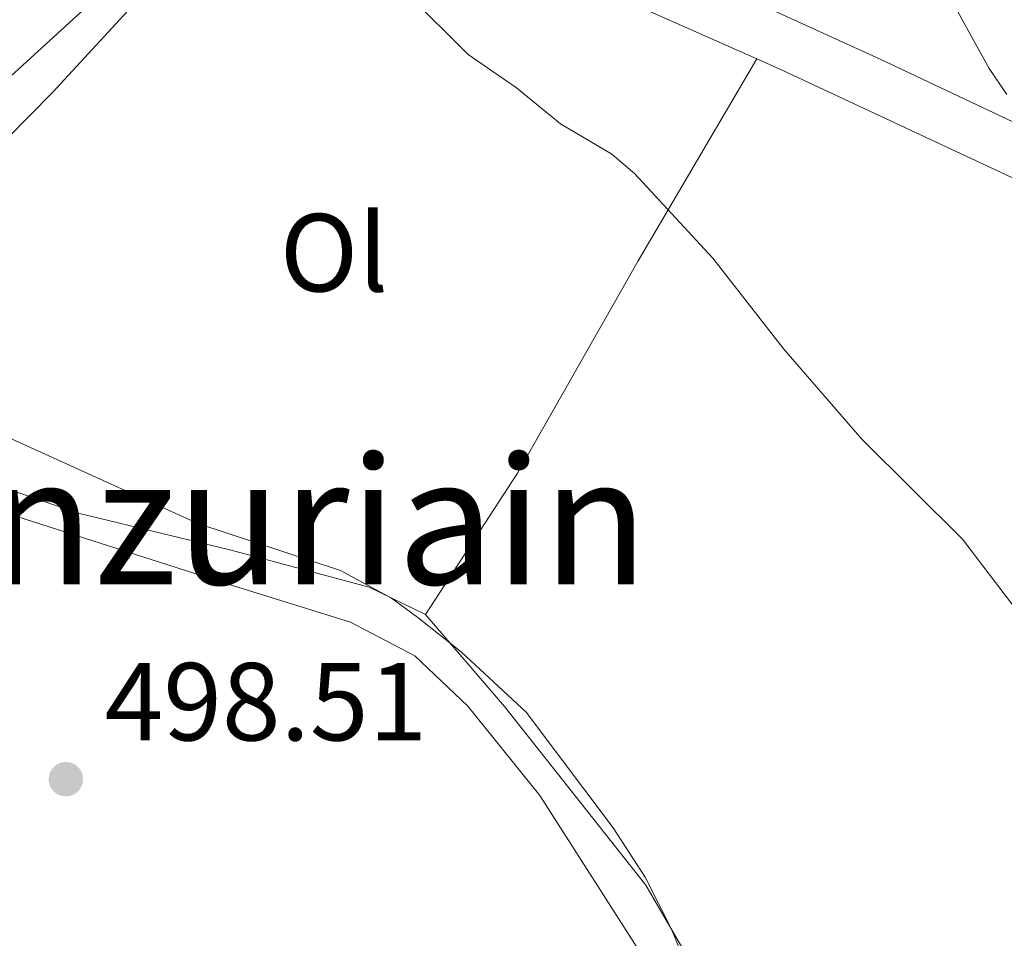
# Model space of a CAD drawing. Units: metres. Extents: x 566671 to 570113, y 4712523 to 4714906.
# Drawn here: x 569583 to 569672, y 4714250 to 4714333 of the extents above; entities that cross this region are included whole.
import ezdxf
from ezdxf.enums import TextEntityAlignment as Align

# ---------------------------------------------------------------- set-up
doc = ezdxf.new("R2010")
doc.units = ezdxf.units.M
doc.header["$MEASUREMENT"] = 0
for name, color, linetype, lineweight in [('Cota de punto acotado terreno', 7, 'Continuous', 0), ('Curva de nivel intermedia', 30, 'Continuous', 0), ('Etiqueta de uso rústico', 92, 'Continuous', 0), ('Línea de asfalto', 7, 'Continuous', 13), ('Línea de cambio de uso (parcela vista)', 92, 'Continuous', 0), ('Punto acotado terreno (símbolo)', 7, 'Continuous', 0), ('Texto de Área (paraje) menor', 7, 'Continuous', 0)]:
    doc.layers.add(name, color=color, linetype=linetype, lineweight=lineweight)
doc.styles.add('Style-Arial', font='arial.ttf')

# ---------------------------------------------------------------- blocks, each defined once
blk = doc.blocks.new('5PATER')
at = {"layer": 'Punto acotado terreno (símbolo)', "linetype": 'Continuous', "lineweight": 0}
h = blk.add_hatch(color=51, dxfattribs=at)
edge = h.paths.add_edge_path()
edge.add_ellipse((0, 0), major_axis=(-0.1095731443231308, -0.1110710700762829), ratio=0.9994222409660317, start_angle=0, end_angle=360)

msp = doc.modelspace()

# ---------------------------------------------------------------- linework, layer by layer
at = {"layer": 'Curva de nivel intermedia', "color": 30, "linetype": 'Continuous', "lineweight": 0, "flags": 128}
for points, elevation in [([(569672.2100000007, 4714326.279999999), (569670.6100000002, 4714328.640000001), (569666.4800000018, 4714336.13), (569664.230000001, 4714341.099999999), (569662.860000001, 4714343.189999999), (569657.6399999995, 4714349.099999998), (569653.7100000001, 4714352.67), (569646.1399999995, 4714356.699999998), (569644.0499999997, 4714358.079999999), (569640.0800000001, 4714361.609999998), (569638.6300000015, 4714363.649999999), (569638.4700000006, 4714365.5), (569638.9300000012, 4714368.07), (569640.2000000007, 4714370.369999998), (569645.6000000008, 4714375.769999999), (569665.02, 4714390.59), (569668.5899999996, 4714394.32), (569670.540000001, 4714395.880000001), (569675.1299999999, 4714398.319999999)], 485.0000000000001), ([(569672.9300000004, 4714279.92), (569668.1900000018, 4714286.100000001), (569659.1100000002, 4714295.140000001), (569652.0500000016, 4714303.279999999), (569645.6400000011, 4714311.489999999), (569638.5500000011, 4714319.149999999), (569636.5100000004, 4714320.880000001), (569631.8600000012, 4714323.640000001), (569627.8800000004, 4714326.890000001), (569623.5300000006, 4714329.9), (569618.0600000012, 4714335.350000001)], 490.0000000000001), ([(569643.8500000007, 4714246.11), (569641.9000000015, 4714250.88), (569639.5200000012, 4714255.59), (569636.64, 4714260.029999998), (569628.7600000009, 4714270.489999999), (569622.9100000015, 4714275.909999999), (569618.9800000021, 4714279.039999999), (569616.5900000005, 4714280.769999999), (569612.0000000016, 4714283.27), (569599.1000000001, 4714287.519999999), (569582.3200000006, 4714295.140000001), (569574.6100000015, 4714297.609999998), (569567.0099999997, 4714298.909999999)], 495)]:
    msp.add_lwpolyline(points, dxfattribs=dict(at, elevation=elevation))
at = {"layer": 'Línea de asfalto', "color": 7, "linetype": 'Continuous', "lineweight": 13}
msp.add_polyline3d([(569564.9299999987, 4714319.189999999, 492.2899999999936), (569565.6900000009, 4714317.790000002, 492.1199999999953), (569569.4899999985, 4714315.720000003, 491.8500000000058), (569577.62, 4714323.790000001, 491.4100000000037), (569592.7099999997, 4714337.560000001, 490.5299999999987), (569603.2300000007, 4714347.41, 490.179999999993), (569615.4200000014, 4714358.66, 489.4299999999931), (569632.1799999987, 4714374.119999999, 489.0399999999935), (569642.19, 4714383.230000001, 488.729999999996), (569656.2299999992, 4714396.16, 489.0800000000019), (569663.7899999986, 4714403.430000001, 489.3500000000058), (569671.1199999999, 4714411.130000001, 489.800000000003)], dxfattribs=at)
at = {"layer": 'Línea de cambio de uso (parcela vista)', "color": 92, "linetype": 'Continuous', "lineweight": 0}
for points in [[(569808.5599999996, 4714532.02, 497.0299999999989), (569786.6399999997, 4714511.880000001, 496.3699999999953), (569763.1399999997, 4714490.930000001, 493.9799999999959), (569735.4000000004, 4714464.970000001, 492.6600000000035), (569716.5300000003, 4714446.02, 490.179999999993), (569692.5999999996, 4714420.77, 486.6399999999995), (569664.25, 4714395.949999999, 485.4799999999959), (569640.5300000003, 4714375.119999999, 485.070000000007), (569625.2199999997, 4714360.99, 485.7299999999959), (569617.7400000002, 4714355.140000001, 486.6399999999995), (569616.1600000003, 4714352.220000001, 486.6399999999995), (569617.04, 4714349.74, 486.6399999999995), (569618.6299999999, 4714348.220000001, 486.4700000000012), (569629.29, 4714343.83, 486.8000000000029), (569660.7599999999, 4714329.470000001, 485.5599999999977), (569712.4900000002, 4714305.060000001, 482.679999999993), (569727.4100000003, 4714296.92, 481.8500000000058), (569745.8099999996, 4714287.609999999, 480.1999999999971)], [(569649.5999999996, 4714329.49, 488.1600000000035), (569628.5, 4714338.880000001, 488.5299999999989), (569619.6100000005, 4714343.180000001, 488.6999999999971), (569612.5999999996, 4714345.07, 488.9499999999971), (569606.1699999999, 4714345.15, 489.0299999999989), (569599.2000000002, 4714340.83, 489.2799999999989), (569585.9900000002, 4714326.49, 490.2700000000041), (569575.5099999999, 4714315.9, 491.5899999999965), (569567.6799999997, 4714307.51, 492.6600000000035), (569564.2000000002, 4714304.24, 493.8999999999942), (569563.1799999997, 4714301.4, 494.6399999999995), (569564.1600000003, 4714298.800000001, 494.7200000000012), (569567.3499999996, 4714295.99, 494.9700000000012), (569575.5199999996, 4714292.83, 495.4600000000065), (569588.2800000003, 4714288.449999999, 495.4600000000065), (569601.9900000002, 4714285.140000001, 495.4600000000065), (569614.5800000001, 4714281.77, 495.3800000000047), (569619.6699999999, 4714279.310000001, 495.3000000000029)], [(569619.6699999999, 4714279.310000001, 495.3000000000029), (569627.9699999997, 4714292.08, 492.3000000000029), (569638.8799999999, 4714311.26, 490.1499999999942), (569649.5999999996, 4714329.49, 488.1600000000035)], [(569745.8099999996, 4714287.609999999, 480.1999999999971), (569728.6299999999, 4714294.640000001, 482.2599999999948), (569711.5499999998, 4714301.66, 484.8999999999942), (569687.4199999999, 4714311.9, 486.0599999999977), (569651.9500000002, 4714328.449999999, 488.1199999999953), (569649.5999999996, 4714329.49, 488.1600000000035)], [(569671.2999999998, 4714199.119999999, 490.429999999993), (569658.3499999996, 4714215.82, 492.820000000007), (569648.1200000001, 4714233.930000001, 494.7200000000012), (569638.5499999998, 4714249.58, 495.6300000000047), (569629.9900000002, 4714262.960000001, 496.7799999999989), (569623.4900000002, 4714271.029999999, 497.1100000000006), (569618.7199999997, 4714275.58, 496.7799999999989), (569612.8799999999, 4714278.630000001, 496.7799999999989), (569601.8399999999, 4714282.039999999, 496.3699999999953), (569575.7400000002, 4714290.380000001, 496.4499999999971), (569561.2699999996, 4714294.060000001, 496.5399999999936), (569555.8600000005, 4714294.430000001, 496.5399999999936), (569550.3700000001, 4714288.59, 496.5399999999936), (569531.9800000004, 4714275.050000001, 496.4499999999971), (569507.4699999997, 4714256.26, 493.2400000000052), (569492.0300000003, 4714244.130000001, 491.5), (569473.3700000001, 4714227.17, 490.7599999999948), (569452.04, 4714205.34, 489.1100000000006), (569421.4400000004, 4714177.300000001, 488.5299999999989), (569404.3899999997, 4714163.369999999, 488.1000000000058)], [(569619.6699999999, 4714279.310000001, 495.3000000000029), (569626.8200000003, 4714270.99, 494.9700000000012), (569639.5800000001, 4714254.859999999, 494.3099999999977), (569647.2699999996, 4714241.630000001, 492.9900000000052), (569652.4500000002, 4714231.619999999, 492.4900000000052), (569657.1699999999, 4714223.75, 492.1600000000035), (569660, 4714219.369999999, 491.9499999999971)]]:
    msp.add_polyline3d(points, dxfattribs=at)

# ---------------------------------------------------------------- block references
at = {"layer": 'Punto acotado terreno (símbolo)', "color": 7, "linetype": 'Continuous', "lineweight": 0, "xscale": 10, "yscale": 10, "zscale": 10}
msp.add_blockref('5PATER', (569587.170000001, 4714264.430000001, 498.5099999999948), dxfattribs=at)

# ---------------------------------------------------------------- texts
at = {"layer": 'Cota de punto acotado terreno', "color": 7, "linetype": 'Continuous', "lineweight": 0, "style": 'Style-Arial'}
msp.add_text('498.51', height=7.000000000000002, dxfattribs=at).set_placement((569590.6700000018, 4714267.929999999, 498.5099999999948))
at = {"layer": 'Etiqueta de uso rústico', "color": 92, "linetype": 'Continuous', "lineweight": 0, "style": 'Style-Arial'}
msp.add_text('Ol', height=7.000000000000002, dxfattribs=at).set_placement((569611.404633439, 4714311.99001, 492.0899999999965), align=Align.MIDDLE_CENTER)
at = {"layer": 'Texto de Área (paraje) menor', "color": 7, "linetype": 'Continuous', "lineweight": 0, "style": 'Style-Arial'}
msp.add_text('Inzuriain', height=11.5, dxfattribs=at).set_placement((569607.6831882463, 4714287.790010002, 495.9100000000035), align=Align.MIDDLE_CENTER)

doc.saveas('drawing.dxf')
